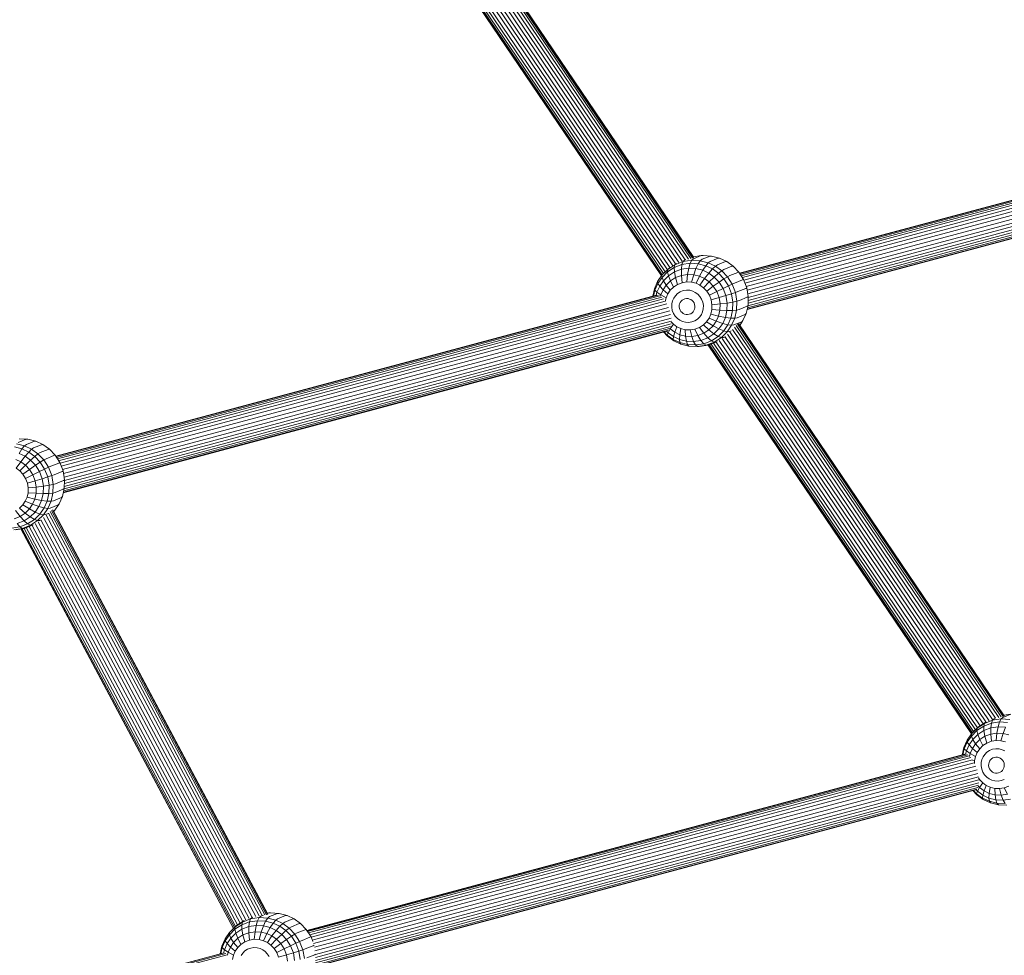
# Model space of a CAD drawing. Units: millimetres. Extents: x -1241 to 578302, y -571 to 596964.
# Drawn here: x 6933 to 7357, y 3668 to 4071 of the extents above; entities that cross this region are included whole.
import ezdxf

# ---------------------------------------------------------------- set-up
doc = ezdxf.new("R2010")
doc.units = ezdxf.units.MM
doc.layers.add('Контур', color=7, linetype='Continuous', lineweight=15)

msp = doc.modelspace()

# ---------------------------------------------------------------- linework, layer by layer
at = {"layer": 'Контур'}
for p, q in [((7220.733, 3967.441), (7106.964, 4135.526)), ((7221.818, 3967.692), (7107.707, 4136.283)), ((7222.577, 3967.896), (7108.277, 4136.767)), ((7222.994, 3968.045), (7108.655, 4136.972)), ((7223.093, 3968.139), (7108.848, 4136.927)), ((7214.053, 3964.619), (7101.702, 4130.61)), ((7215.268, 3965.422), (7102.89, 4131.453)), ((7216.615, 3966.028), (7103.965, 4132.461)), ((7218.04, 3966.58), (7105.079, 4133.471)), ((7219.409, 3967.113), (7106.089, 4134.536)), ((7095.758, 4127.721), (7209.152, 3960.191)), ((7209.232, 3960.309), (7095.886, 4127.77)), ((7209.508, 3960.664), (7096.295, 4127.928)), ((7210.04, 3961.201), (7097.006, 4128.202)), ((7210.791, 3961.944), (7098.001, 4128.585)), ((7211.716, 3962.86), (7099.224, 4129.058)), ((7212.803, 3963.809), (7100.456, 4129.794)), ((7242.742, 3961.446), (7501.196, 4030.7)), ((7242.831, 3961.306), (7501.98, 4030.747)), ((7243.086, 3960.906), (7502.695, 4030.47)), ((7503.463, 4029.971), (7243.47, 3960.304)), ((7504.236, 4029.241), (7243.98, 3959.504)), ((7244.592, 3958.456), (7504.935, 4028.217)), ((7245.101, 3957.14), (7505.727, 4026.976)), ((7245.669, 3955.668), (7506.388, 4025.53)), ((7246.065, 3954.078), (7506.915, 4023.975)), ((7246.334, 3952.487), (7507.299, 4022.415)), ((7246.526, 3951.005), (7507.514, 4020.938)), ((7246.174, 3946.506), (7506.837, 4016.352)), ((7246.377, 3947.386), (7507.28, 4017.296)), ((7246.444, 3948.455), (7507.497, 4018.406)), ((7246.483, 3949.654), (7507.525, 4019.602)), ((7246, 3945.754), (7505.7, 4015.343)), ((7246.044, 3945.947), (7506.381, 4015.706)), ((7214.987, 3965.042), (7218.481, 3966.388)), ((7215.581, 3965.627), (7214.987, 3965.042)), ((7215.292, 3965.438), (7215.581, 3965.627)), ((7215.581, 3965.627), (7215.607, 3965.637)), ((7218.481, 3966.388), (7217.995, 3965.099)), ((7221.499, 3965.649), (7217.995, 3965.099)), ((7219.135, 3966.996), (7218.481, 3966.388)), ((7218.481, 3966.388), (7222.186, 3966.97)), ((7219.135, 3966.996), (7219.688, 3967.222)), ((7220.889, 3963.598), (7221.499, 3965.649)), ((7222.186, 3966.97), (7221.499, 3965.649)), ((7224.978, 3965.465), (7221.499, 3965.649)), ((7222.903, 3967.588), (7222.186, 3966.97)), ((7222.186, 3966.97), (7225.866, 3966.776)), ((7226.32, 3968.986), (7222.884, 3968.446)), ((7222.903, 3967.588), (7226.32, 3968.986)), ((7224.022, 3963.432), (7224.978, 3965.465)), ((7225.866, 3966.776), (7224.978, 3965.465)), ((7228.232, 3964.623), (7224.978, 3965.465)), ((7226.645, 3967.39), (7225.866, 3966.776)), ((7225.866, 3966.776), (7229.307, 3965.884)), ((7226.32, 3968.986), (7227.079, 3968.972)), ((7226.645, 3967.39), (7230.062, 3968.788)), ((7230.759, 3968.778), (7227.079, 3968.972)), ((7229.307, 3965.884), (7228.232, 3964.623)), ((7230.145, 3966.484), (7229.307, 3965.884)), ((7232.353, 3964.441), (7229.307, 3965.884)), ((7230.062, 3968.788), (7230.759, 3968.778)), ((7230.145, 3966.484), (7233.562, 3967.882)), ((7234.201, 3967.886), (7230.759, 3968.778)), ((7233.243, 3965.015), (7236.66, 3966.413)), ((7233.562, 3967.882), (7234.201, 3967.886)), ((7237.247, 3966.443), (7234.201, 3967.886)), ((7236.66, 3966.413), (7237.247, 3966.443)), ((7237.247, 3966.443), (7239.996, 3964.463)), ((7209.399, 3960.552), (7211.911, 3963.038)), ((7209.899, 3961.061), (7209.399, 3960.552)), ((7211.783, 3961.932), (7209.407, 3959.581)), ((7209.899, 3961.061), (7212.418, 3963.554)), ((7214.691, 3963.826), (7211.783, 3961.932)), ((7211.911, 3963.038), (7211.783, 3961.932)), ((7212.144, 3960.251), (7211.783, 3961.932)), ((7211.911, 3963.038), (7214.987, 3965.042)), ((7212.452, 3963.587), (7211.911, 3963.038)), ((7214.761, 3961.957), (7212.144, 3960.251)), ((7217.995, 3965.099), (7214.691, 3963.826)), ((7214.987, 3965.042), (7214.691, 3963.826)), ((7214.761, 3961.957), (7214.691, 3963.826)), ((7217.736, 3963.102), (7214.761, 3961.957)), ((7215.228, 3959.49), (7214.761, 3961.957)), ((7217.736, 3963.102), (7217.995, 3965.099)), ((7220.889, 3963.598), (7217.736, 3963.102)), ((7217.741, 3960.458), (7217.736, 3963.102)), ((7220.405, 3960.877), (7220.889, 3963.598)), ((7224.022, 3963.432), (7220.889, 3963.598)), ((7223.052, 3960.737), (7224.022, 3963.432)), ((7226.951, 3962.674), (7224.022, 3963.432)), ((7226.951, 3962.674), (7225.526, 3960.096)), ((7228.232, 3964.623), (7226.951, 3962.674)), ((7229.544, 3961.445), (7226.951, 3962.674)), ((7229.544, 3961.445), (7227.717, 3959.058)), ((7231.113, 3963.258), (7228.232, 3964.623)), ((7231.113, 3963.258), (7229.544, 3961.445)), ((7229.544, 3961.445), (7231.884, 3959.76)), ((7232.353, 3964.441), (7231.113, 3963.258)), ((7231.113, 3963.258), (7233.711, 3961.386)), ((7233.711, 3961.386), (7231.884, 3959.76)), ((7233.243, 3965.015), (7232.353, 3964.441)), ((7232.353, 3964.441), (7235.102, 3962.461)), ((7233.711, 3961.386), (7235.102, 3962.461)), ((7233.711, 3961.386), (7236.063, 3958.918)), ((7236.038, 3963.002), (7235.102, 3962.461)), ((7235.102, 3962.461), (7237.588, 3959.851)), ((7236.038, 3963.002), (7239.455, 3964.4)), ((7238.567, 3960.348), (7241.984, 3961.746)), ((7239.455, 3964.4), (7239.996, 3964.463)), ((7242.482, 3961.853), (7239.996, 3964.463)), ((7241.984, 3961.746), (7242.482, 3961.853)), ((7244.506, 3958.678), (7242.482, 3961.853)), ((7206.152, 3954.708), (7207.509, 3957.787)), ((7207.621, 3956.966), (7206.337, 3954.055)), ((7207.509, 3957.787), (7209.399, 3960.552)), ((7207.509, 3957.787), (7207.621, 3956.966)), ((7209.407, 3959.581), (7207.621, 3956.966)), ((7208.397, 3955.781), (7207.621, 3956.966)), ((7210.005, 3958.135), (7208.397, 3955.781)), ((7209.399, 3960.552), (7209.407, 3959.581)), ((7210.005, 3958.135), (7209.407, 3959.581)), ((7212.144, 3960.251), (7210.005, 3958.135)), ((7211.21, 3956.262), (7210.005, 3958.135)), ((7213.017, 3958.05), (7211.21, 3956.262)), ((7213.017, 3958.05), (7212.144, 3960.251)), ((7215.228, 3959.49), (7213.017, 3958.05)), ((7214.363, 3955.45), (7213.017, 3958.05)), ((7217.741, 3960.458), (7215.228, 3959.49)), ((7216.075, 3956.565), (7215.228, 3959.49)), ((7218.019, 3957.315), (7216.075, 3956.565)), ((7220.405, 3960.877), (7217.741, 3960.458)), ((7218.019, 3957.315), (7217.741, 3960.458)), ((7220.081, 3957.638), (7218.019, 3957.315)), ((7220.081, 3957.638), (7220.405, 3960.877)), ((7222.129, 3957.53), (7220.081, 3957.638)), ((7223.052, 3960.737), (7220.405, 3960.877)), ((7222.129, 3957.53), (7223.052, 3960.737)), ((7224.044, 3957.034), (7222.129, 3957.53)), ((7225.526, 3960.096), (7223.052, 3960.737)), ((7225.526, 3960.096), (7224.044, 3957.034)), ((7225.739, 3956.231), (7224.044, 3957.034)), ((7227.717, 3959.058), (7225.526, 3960.096)), ((7227.717, 3959.058), (7225.739, 3956.231)), ((7227.269, 3955.129), (7229.693, 3957.634)), ((7227.717, 3959.058), (7229.693, 3957.634)), ((7229.693, 3957.634), (7231.884, 3959.76)), ((7229.693, 3957.634), (7231.481, 3955.757)), ((7231.481, 3955.757), (7234, 3957.538)), ((7231.884, 3959.76), (7234, 3957.538)), ((7234, 3957.538), (7236.063, 3958.918)), ((7235.723, 3954.835), (7234, 3957.538)), ((7237.588, 3959.851), (7236.063, 3958.918)), ((7237.977, 3955.916), (7236.063, 3958.918)), ((7238.567, 3960.348), (7237.588, 3959.851)), ((7237.588, 3959.851), (7239.613, 3956.676)), ((7239.613, 3956.676), (7237.977, 3955.916)), ((7240.626, 3957.119), (7239.613, 3956.676)), ((7239.613, 3956.676), (7241, 3953.086)), ((7240.626, 3957.119), (7244.043, 3958.517)), ((7244.043, 3958.517), (7244.506, 3958.678)), ((7245.894, 3955.088), (7244.506, 3958.678)), ((7205.396, 3951.439), (7206.152, 3954.708)), ((7206.337, 3954.055), (7205.754, 3951.535)), ((7206.152, 3954.708), (7206.337, 3954.055)), ((7207.241, 3953.16), (7206.337, 3954.055)), ((7207.241, 3953.16), (7206.939, 3951.852)), ((7208.397, 3955.781), (7207.241, 3953.16)), ((7208.875, 3952.059), (7207.241, 3953.16)), ((7209.851, 3954.273), (7208.397, 3955.781)), ((7209.851, 3954.273), (7208.875, 3952.059)), ((7211.21, 3956.262), (7209.851, 3954.273)), ((7211.914, 3952.528), (7209.851, 3954.273)), ((7211.914, 3952.528), (7211.158, 3950.815)), ((7212.965, 3954.067), (7211.21, 3956.262)), ((7212.965, 3954.067), (7211.914, 3952.528)), ((7214.363, 3955.45), (7212.965, 3954.067)), ((7216.075, 3956.565), (7214.363, 3955.45)), ((7216.085, 3952.627), (7215.145, 3951.696)), ((7217.237, 3953.377), (7216.085, 3952.627)), ((7218.545, 3953.881), (7217.237, 3953.377)), ((7219.932, 3954.098), (7218.545, 3953.881)), ((7221.309, 3954.025), (7219.932, 3954.098)), ((7222.597, 3953.692), (7221.309, 3954.025)), ((7223.738, 3953.152), (7222.597, 3953.692)), ((7223.738, 3953.152), (7224.767, 3952.41)), ((7225.739, 3956.231), (7227.269, 3955.129)), ((7227.269, 3955.129), (7228.652, 3953.677)), ((7228.652, 3953.677), (7231.481, 3955.757)), ((7229.779, 3951.91), (7228.652, 3953.677)), ((7229.779, 3951.91), (7232.937, 3953.474)), ((7232.937, 3953.474), (7231.481, 3955.757)), ((7232.937, 3953.474), (7235.723, 3954.835)), ((7233.935, 3950.893), (7232.937, 3953.474)), ((7235.723, 3954.835), (7237.977, 3955.916)), ((7236.904, 3951.78), (7235.723, 3954.835)), ((7236.904, 3951.78), (7239.289, 3952.521)), ((7239.289, 3952.521), (7237.977, 3955.916)), ((7241, 3953.086), (7239.289, 3952.521)), ((7239.896, 3948.938), (7239.289, 3952.521)), ((7242.037, 3953.468), (7241, 3953.086)), ((7241, 3953.086), (7241.642, 3949.296)), ((7242.037, 3953.468), (7245.454, 3954.866)), ((7245.454, 3954.866), (7245.894, 3955.088)), ((7246.535, 3951.299), (7245.894, 3955.088)), ((6948.551, 3882.615), (7207.004, 3951.87)), ((6948.64, 3882.476), (7207.789, 3951.916)), ((6948.895, 3882.076), (7208.504, 3951.64)), ((7209.272, 3951.14), (6949.279, 3881.473)), ((7210.045, 3950.41), (6949.789, 3880.673)), ((6950.401, 3879.626), (7210.744, 3949.386)), ((7208.875, 3952.059), (7208.732, 3951.44)), ((7211.158, 3950.815), (7208.875, 3952.059)), ((7211.158, 3950.815), (7210.799, 3949.261)), ((7213.627, 3948.201), (7213.582, 3946.797)), ((7213.93, 3949.508), (7213.627, 3948.201)), ((7214.438, 3950.661), (7213.93, 3949.508)), ((7215.145, 3951.696), (7214.438, 3950.661)), ((7216.983, 3948.222), (7216.834, 3947.575)), ((7217.235, 3948.792), (7216.983, 3948.222)), ((7217.584, 3949.303), (7217.235, 3948.792)), ((7218.049, 3949.763), (7217.584, 3949.303)), ((7218.618, 3950.134), (7218.049, 3949.763)), ((7219.265, 3950.383), (7218.618, 3950.134)), ((7219.951, 3950.491), (7219.265, 3950.383)), ((7220.632, 3950.455), (7219.951, 3950.491)), ((7221.268, 3950.29), (7220.632, 3950.455)), ((7221.832, 3950.023), (7221.268, 3950.29)), ((7221.832, 3950.023), (7222.341, 3949.656)), ((7222.801, 3949.173), (7222.341, 3949.656)), ((7223.175, 3948.586), (7222.801, 3949.173)), ((7223.432, 3947.921), (7223.175, 3948.586)), ((7224.767, 3952.41), (7225.697, 3951.433)), ((7226.455, 3950.245), (7225.697, 3951.433)), ((7226.975, 3948.901), (7226.455, 3950.245)), ((7227.215, 3947.482), (7226.975, 3948.901)), ((7230.551, 3949.912), (7229.779, 3951.91)), ((7230.551, 3949.912), (7233.935, 3950.893)), ((7230.908, 3947.803), (7230.551, 3949.912)), ((7233.935, 3950.893), (7236.904, 3951.78)), ((7234.396, 3948.167), (7233.935, 3950.893)), ((7234.396, 3948.167), (7237.451, 3948.554)), ((7237.451, 3948.554), (7236.904, 3951.78)), ((7237.348, 3945.362), (7237.451, 3948.554)), ((7237.451, 3948.554), (7239.896, 3948.938)), ((7239.782, 3945.392), (7239.896, 3948.938)), ((7241.642, 3949.296), (7239.896, 3948.938)), ((7241.642, 3949.296), (7241.522, 3945.547)), ((7242.689, 3949.614), (7241.642, 3949.296)), ((7242.689, 3949.614), (7246.106, 3951.012)), ((7246.106, 3951.012), (7246.535, 3951.299)), ((7246.415, 3947.549), (7246.535, 3951.299)), ((6950.91, 3878.309), (7211.536, 3948.146)), ((6951.479, 3876.838), (7212.197, 3946.699)), ((6951.874, 3875.247), (7212.725, 3945.144)), ((7213.582, 3946.797), (7213.822, 3945.378)), ((7213.822, 3945.378), (7214.342, 3944.035)), ((7214.342, 3944.035), (7215.099, 3942.846)), ((7216.834, 3947.575), (7216.812, 3946.881)), ((7216.812, 3946.881), (7216.93, 3946.18)), ((7216.93, 3946.18), (7217.187, 3945.516)), ((7217.187, 3945.516), (7217.562, 3944.928)), ((7217.562, 3944.928), (7218.022, 3944.445)), ((7218.531, 3944.079), (7218.022, 3944.445)), ((7218.531, 3944.079), (7219.094, 3943.812)), ((7221.098, 3943.719), (7221.744, 3943.968)), ((7221.744, 3943.968), (7222.313, 3944.339)), ((7222.313, 3944.339), (7222.778, 3944.799)), ((7222.778, 3944.799), (7223.128, 3945.31)), ((7223.128, 3945.31), (7223.379, 3945.88)), ((7223.379, 3945.88), (7223.529, 3946.526)), ((7223.551, 3947.22), (7223.432, 3947.921)), ((7223.529, 3946.526), (7223.551, 3947.22)), ((7226.359, 3943.619), (7226.867, 3944.771)), ((7226.867, 3944.771), (7227.17, 3946.079)), ((7227.17, 3946.079), (7227.215, 3947.482)), ((7230.392, 3943.773), (7230.841, 3945.717)), ((7230.841, 3945.717), (7230.908, 3947.803)), ((7230.841, 3945.717), (7234.31, 3945.471)), ((7230.908, 3947.803), (7234.396, 3948.167)), ((7233.729, 3942.96), (7234.31, 3945.471)), ((7234.31, 3945.471), (7234.396, 3948.167)), ((7234.31, 3945.471), (7237.348, 3945.362)), ((7236.66, 3942.39), (7237.348, 3945.362)), ((7237.348, 3945.362), (7239.782, 3945.392)), ((7239.018, 3942.09), (7239.782, 3945.392)), ((7241.522, 3945.547), (7239.782, 3945.392)), ((7241.522, 3945.547), (7240.713, 3942.054)), ((7242.567, 3945.801), (7241.522, 3945.547)), ((7242.567, 3945.801), (7245.984, 3947.199)), ((7244.25, 3940.977), (7245.607, 3944.057)), ((7245.162, 3943.647), (7245.607, 3944.057)), ((7245.607, 3944.057), (7246.415, 3947.549)), ((7245.984, 3947.199), (7246.415, 3947.549)), ((6952.143, 3873.657), (7213.108, 3943.584)), ((6952.292, 3870.824), (7213.334, 3940.771)), ((6952.335, 3872.174), (7213.324, 3942.108)), ((7214.281, 3939.458), (7213.293, 3940.496)), ((7216.03, 3941.869), (7215.099, 3942.846)), ((7217.059, 3941.128), (7216.03, 3941.869)), ((7217.059, 3941.128), (7218.199, 3940.588)), ((7218.199, 3940.588), (7219.488, 3940.254)), ((7219.094, 3943.812), (7219.731, 3943.647)), ((7219.488, 3940.254), (7220.865, 3940.181)), ((7219.731, 3943.647), (7220.412, 3943.611)), ((7220.412, 3943.611), (7221.098, 3943.719)), ((7220.865, 3940.181), (7222.252, 3940.399)), ((7222.252, 3940.399), (7223.56, 3940.903)), ((7223.56, 3940.903), (7224.711, 3941.653)), ((7224.711, 3941.653), (7225.652, 3942.584)), ((7225.652, 3942.584), (7226.359, 3943.619)), ((7227.187, 3939.137), (7228.585, 3940.521)), ((7228.585, 3940.521), (7229.636, 3942.059)), ((7228.585, 3940.521), (7231.394, 3938.757)), ((7229.636, 3942.059), (7230.392, 3943.773)), ((7229.636, 3942.059), (7232.753, 3940.745)), ((7230.392, 3943.773), (7233.729, 3942.96)), ((7231.394, 3938.757), (7232.753, 3940.745)), ((7232.753, 3940.745), (7233.729, 3942.96)), ((7232.753, 3940.745), (7235.505, 3939.768)), ((7233.729, 3942.96), (7236.66, 3942.39)), ((7233.897, 3937.415), (7235.505, 3939.768)), ((7235.505, 3939.768), (7236.66, 3942.39)), ((7235.505, 3939.768), (7237.734, 3939.178)), ((7236.66, 3942.39), (7239.018, 3942.09)), ((7237.734, 3939.178), (7239.018, 3942.09)), ((7240.713, 3942.054), (7239.018, 3942.09)), ((7240.713, 3942.054), (7239.356, 3938.975)), ((7240.365, 3939.118), (7243.782, 3940.516)), ((7241.745, 3942.249), (7240.713, 3942.054)), ((7241.745, 3942.249), (7245.162, 3943.647)), ((7242.857, 3938.938), (7244.25, 3940.977)), ((7243.782, 3940.516), (7244.25, 3940.977)), ((6951.809, 3866.924), (7211.509, 3936.512)), ((6951.854, 3867.117), (7212.191, 3936.876)), ((6951.983, 3867.676), (7212.646, 3937.522)), ((6952.187, 3868.556), (7213.089, 3938.466)), ((6952.254, 3869.625), (7213.307, 3939.576)), ((7211.764, 3934.301), (7210.034, 3936.117)), ((7211.643, 3934.759), (7210.285, 3936.184)), ((7212.018, 3935.79), (7211.366, 3936.474)), ((7211.643, 3934.759), (7212.018, 3935.79)), ((7212.911, 3937.384), (7212.018, 3935.79)), ((7214.357, 3934.105), (7212.018, 3935.79)), ((7212.911, 3937.384), (7212.672, 3937.635)), ((7214.281, 3939.458), (7212.911, 3937.384)), ((7214.887, 3935.961), (7212.911, 3937.384)), ((7215.811, 3938.357), (7214.281, 3939.458)), ((7214.887, 3935.961), (7214.357, 3934.105)), ((7215.811, 3938.357), (7214.887, 3935.961)), ((7214.887, 3935.961), (7217.078, 3934.923)), ((7215.811, 3938.357), (7217.506, 3937.553)), ((7217.078, 3934.923), (7217.506, 3937.553)), ((7217.506, 3937.553), (7219.421, 3937.057)), ((7219.421, 3937.057), (7219.552, 3934.282)), ((7219.421, 3937.057), (7221.469, 3936.949)), ((7221.469, 3936.949), (7223.531, 3937.273)), ((7221.469, 3936.949), (7222.199, 3934.142)), ((7223.531, 3937.273), (7225.475, 3938.022)), ((7223.531, 3937.273), (7224.863, 3934.56)), ((7224.863, 3934.56), (7227.376, 3935.528)), ((7225.475, 3938.022), (7227.187, 3939.137)), ((7225.475, 3938.022), (7227.376, 3935.528)), ((7227.187, 3939.137), (7229.587, 3936.969)), ((7227.376, 3935.528), (7229.587, 3936.969)), ((7227.376, 3935.528), (7229.14, 3933.593)), ((7229.587, 3936.969), (7231.394, 3938.757)), ((7229.587, 3936.969), (7231.758, 3935.299)), ((7231.394, 3938.757), (7233.897, 3937.415)), ((7231.758, 3935.299), (7233.897, 3937.415)), ((7233.572, 3934.213), (7235.948, 3936.563)), ((7233.897, 3937.415), (7235.948, 3936.563)), ((7237.467, 3936.21), (7234.954, 3933.724)), ((7235.948, 3936.563), (7237.734, 3939.178)), ((7237.467, 3936.21), (7235.948, 3936.563)), ((7239.356, 3938.975), (7237.467, 3936.21)), ((7238.444, 3936.305), (7237.467, 3936.21)), ((7239.356, 3938.975), (7237.734, 3939.178)), ((7239.181, 3936.607), (7238.444, 3936.305)), ((7351.558, 3769.316), (7238.644, 3936.139)), ((7240.365, 3939.118), (7239.356, 3938.975)), ((7352.94, 3769.832), (7239.661, 3937.193)), ((7354.293, 3770.116), (7240.536, 3938.184)), ((7355.378, 3770.367), (7241.279, 3938.94)), ((7356.137, 3770.571), (7241.849, 3939.424)), ((7356.554, 3770.72), (7242.227, 3939.629)), ((7356.653, 3770.813), (7242.42, 3939.584)), ((7211.643, 3934.759), (7211.764, 3934.301)), ((7214.243, 3932.887), (7211.643, 3934.759)), ((7214.512, 3932.322), (7211.764, 3934.301)), ((7214.357, 3934.105), (7214.243, 3932.887)), ((7214.243, 3932.887), (7214.512, 3932.322)), ((7214.243, 3932.887), (7217.123, 3931.522)), ((7214.357, 3934.105), (7216.951, 3932.876)), ((7214.512, 3932.322), (7217.559, 3930.878)), ((7216.951, 3932.876), (7217.078, 3934.923)), ((7217.123, 3931.522), (7216.951, 3932.876)), ((7216.951, 3932.876), (7219.88, 3932.118)), ((7217.078, 3934.923), (7219.552, 3934.282)), ((7217.559, 3930.878), (7217.123, 3931.522)), ((7217.123, 3931.522), (7220.377, 3930.679)), ((7219.552, 3934.282), (7219.88, 3932.118)), ((7219.552, 3934.282), (7222.199, 3934.142)), ((7219.88, 3932.118), (7220.377, 3930.679)), ((7219.88, 3932.118), (7223.012, 3931.952)), ((7222.199, 3934.142), (7224.863, 3934.56)), ((7222.199, 3934.142), (7223.012, 3931.952)), ((7223.012, 3931.952), (7226.166, 3932.447)), ((7223.012, 3931.952), (7223.857, 3930.495)), ((7224.863, 3934.56), (7226.166, 3932.447)), ((7226.166, 3932.447), (7229.14, 3933.593)), ((7226.166, 3932.447), (7227.36, 3931.045)), ((7227.36, 3931.045), (7230.664, 3932.318)), ((7231.879, 3931.72), (7228.384, 3930.374)), ((7229.14, 3933.593), (7231.758, 3935.299)), ((7229.14, 3933.593), (7230.664, 3932.318)), ((7232.761, 3931.74), (7229.207, 3930.371)), ((7230.664, 3932.318), (7233.572, 3934.213)), ((7231.879, 3931.72), (7230.664, 3932.318)), ((7344.214, 3764.823), (7231.551, 3931.274)), ((7231.758, 3935.299), (7233.572, 3934.213)), ((7234.954, 3933.724), (7231.879, 3931.72)), ((7232.761, 3931.74), (7231.879, 3931.72)), ((7233.17, 3931.907), (7232.761, 3931.74)), ((7345.138, 3765.738), (7232.776, 3931.746)), ((7234.954, 3933.724), (7233.572, 3934.213)), ((7346.27, 3766.622), (7234.014, 3932.472)), ((7235.888, 3933.777), (7234.954, 3933.724)), ((7347.517, 3767.435), (7235.26, 3933.287)), ((7236.255, 3933.927), (7235.888, 3933.777)), ((7348.742, 3768.223), (7236.454, 3934.12)), ((7350.134, 3768.763), (7237.529, 3935.129)), ((7221, 3929.987), (7217.559, 3930.878)), ((7221, 3929.987), (7220.377, 3930.679)), ((7220.377, 3930.679), (7223.857, 3930.495)), ((7224.68, 3929.792), (7221, 3929.987)), ((7223.857, 3930.495), (7227.36, 3931.045)), ((7224.68, 3929.792), (7223.857, 3930.495)), ((7228.384, 3930.374), (7224.68, 3929.792)), ((7225.439, 3929.779), (7224.68, 3929.792)), ((7229.207, 3930.371), (7225.439, 3929.779)), ((7228.384, 3930.374), (7227.36, 3931.045)), ((7229.207, 3930.371), (7228.384, 3930.374)), ((7229.309, 3930.41), (7342.526, 3763.139)), ((7342.621, 3763.236), (7229.436, 3930.459)), ((7342.927, 3763.547), (7229.846, 3930.617)), ((7343.462, 3764.08), (7230.556, 3930.89)), ((6932.455, 3888.56), (6935.872, 3889.958)), ((6936.569, 3889.947), (6932.889, 3890.142)), ((6935.872, 3889.958), (6936.569, 3889.947)), ((6935.954, 3887.653), (6939.371, 3889.051)), ((6940.01, 3889.056), (6936.569, 3889.947)), ((6939.371, 3889.051), (6940.01, 3889.056)), ((6943.056, 3887.613), (6940.01, 3889.056)), ((6934.041, 3885.792), (6930.787, 3886.635)), ((6931.675, 3887.945), (6935.116, 3887.054)), ((6934.041, 3885.792), (6932.76, 3883.843)), ((6935.116, 3887.054), (6934.041, 3885.792)), ((6936.922, 3884.428), (6934.041, 3885.792)), ((6935.954, 3887.653), (6935.116, 3887.054)), ((6938.163, 3885.611), (6935.116, 3887.054)), ((6938.163, 3885.611), (6936.922, 3884.428)), ((6939.053, 3886.185), (6938.163, 3885.611)), ((6938.163, 3885.611), (6940.911, 3883.631)), ((6939.053, 3886.185), (6942.469, 3887.583)), ((6941.848, 3884.172), (6945.265, 3885.57)), ((6942.469, 3887.583), (6943.056, 3887.613)), ((6943.056, 3887.613), (6945.805, 3885.633)), ((6945.265, 3885.57), (6945.805, 3885.633)), ((6948.291, 3883.023), (6945.805, 3885.633)), ((6933.526, 3880.228), (6931.336, 3881.266)), ((6935.353, 3882.615), (6932.76, 3883.843)), ((6935.353, 3882.615), (6933.526, 3880.228)), ((6936.922, 3884.428), (6935.353, 3882.615)), ((6935.353, 3882.615), (6937.693, 3880.929)), ((6935.503, 3878.804), (6937.693, 3880.929)), ((6936.922, 3884.428), (6939.521, 3882.556)), ((6939.521, 3882.556), (6937.693, 3880.929)), ((6937.693, 3880.929), (6939.809, 3878.708)), ((6939.521, 3882.556), (6940.911, 3883.631)), ((6939.521, 3882.556), (6941.872, 3880.087)), ((6941.848, 3884.172), (6940.911, 3883.631)), ((6940.911, 3883.631), (6943.398, 3881.021)), ((6943.398, 3881.021), (6941.872, 3880.087)), ((6944.376, 3881.518), (6943.398, 3881.021)), ((6943.398, 3881.021), (6945.422, 3877.846)), ((6944.376, 3881.518), (6947.793, 3882.915)), ((6947.793, 3882.915), (6948.291, 3883.023)), ((6950.315, 3879.848), (6948.291, 3883.023)), ((6933.526, 3880.228), (6931.549, 3877.401)), ((6931.549, 3877.401), (6933.078, 3876.299)), ((6933.078, 3876.299), (6935.503, 3878.804)), ((6933.078, 3876.299), (6934.462, 3874.846)), ((6933.526, 3880.228), (6935.503, 3878.804)), ((6934.462, 3874.846), (6937.291, 3876.927)), ((6935.503, 3878.804), (6937.291, 3876.927)), ((6937.291, 3876.927), (6939.809, 3878.708)), ((6938.746, 3874.644), (6937.291, 3876.927)), ((6939.809, 3878.708), (6941.872, 3880.087)), ((6941.532, 3876.005), (6939.809, 3878.708)), ((6941.532, 3876.005), (6943.786, 3877.085)), ((6943.786, 3877.085), (6941.872, 3880.087)), ((6945.422, 3877.846), (6943.786, 3877.085)), ((6945.098, 3873.691), (6943.786, 3877.085)), ((6946.435, 3878.289), (6945.422, 3877.846)), ((6945.422, 3877.846), (6946.809, 3874.256)), ((6946.435, 3878.289), (6949.852, 3879.687)), ((6949.852, 3879.687), (6950.315, 3879.848)), ((6951.703, 3876.258), (6950.315, 3879.848)), ((6951.263, 3876.036), (6951.703, 3876.258)), ((6952.345, 3872.468), (6951.703, 3876.258)), ((6935.588, 3873.08), (6934.462, 3874.846)), ((6935.588, 3873.08), (6938.746, 3874.644)), ((6936.36, 3871.082), (6935.588, 3873.08)), ((6936.36, 3871.082), (6939.744, 3872.062)), ((6938.746, 3874.644), (6941.532, 3876.005)), ((6939.744, 3872.062), (6938.746, 3874.644)), ((6939.744, 3872.062), (6942.713, 3872.949)), ((6940.206, 3869.337), (6939.744, 3872.062)), ((6942.713, 3872.949), (6941.532, 3876.005)), ((6942.713, 3872.949), (6945.098, 3873.691)), ((6943.26, 3869.724), (6942.713, 3872.949)), ((6946.809, 3874.256), (6945.098, 3873.691)), ((6945.705, 3870.107), (6945.098, 3873.691)), ((6947.846, 3874.638), (6946.809, 3874.256)), ((6946.809, 3874.256), (6947.451, 3870.466)), ((6947.846, 3874.638), (6951.263, 3876.036)), ((6948.499, 3870.784), (6951.916, 3872.182)), ((6951.916, 3872.182), (6952.345, 3872.468)), ((6952.225, 3868.719), (6952.345, 3872.468)), ((6936.718, 3868.973), (6936.36, 3871.082)), ((6936.651, 3866.886), (6936.718, 3868.973)), ((6936.718, 3868.973), (6940.206, 3869.337)), ((6940.119, 3866.641), (6940.206, 3869.337)), ((6940.206, 3869.337), (6943.26, 3869.724)), ((6943.157, 3866.532), (6943.26, 3869.724)), ((6943.26, 3869.724), (6945.705, 3870.107)), ((6945.591, 3866.562), (6945.705, 3870.107)), ((6947.451, 3870.466), (6945.705, 3870.107)), ((6947.451, 3870.466), (6947.331, 3866.717)), ((6948.499, 3870.784), (6947.451, 3870.466)), ((6948.376, 3866.971), (6951.793, 3868.369)), ((6951.416, 3865.226), (6952.225, 3868.719)), ((6951.793, 3868.369), (6952.225, 3868.719)), ((6935.446, 3863.229), (6936.201, 3864.943)), ((6936.201, 3864.943), (6936.651, 3866.886)), ((6936.201, 3864.943), (6939.538, 3864.13)), ((6936.651, 3866.886), (6940.119, 3866.641)), ((6938.562, 3861.915), (6939.538, 3864.13)), ((6939.538, 3864.13), (6940.119, 3866.641)), ((6939.538, 3864.13), (6942.47, 3863.559)), ((6940.119, 3866.641), (6943.157, 3866.532)), ((6941.314, 3860.938), (6942.47, 3863.559)), ((6942.47, 3863.559), (6943.157, 3866.532)), ((6942.47, 3863.559), (6944.827, 3863.26)), ((6943.157, 3866.532), (6945.591, 3866.562)), ((6944.827, 3863.26), (6945.591, 3866.562)), ((6947.331, 3866.717), (6945.591, 3866.562)), ((6947.331, 3866.717), (6946.523, 3863.224)), ((6948.376, 3866.971), (6947.331, 3866.717)), ((6947.554, 3863.419), (6950.971, 3864.817)), ((6950.059, 3862.147), (6951.416, 3865.226)), ((6950.971, 3864.817), (6951.416, 3865.226)), ((6932.996, 3860.307), (6934.394, 3861.69)), ((6932.996, 3860.307), (6935.397, 3858.139)), ((6934.394, 3861.69), (6935.446, 3863.229)), ((6934.394, 3861.69), (6937.203, 3859.927)), ((6935.397, 3858.139), (6937.203, 3859.927)), ((6935.446, 3863.229), (6938.562, 3861.915)), ((6937.203, 3859.927), (6938.562, 3861.915)), ((6937.203, 3859.927), (6939.706, 3858.584)), ((6938.562, 3861.915), (6941.314, 3860.938)), ((6939.706, 3858.584), (6941.314, 3860.938)), ((6941.314, 3860.938), (6943.543, 3860.348)), ((6941.757, 3857.733), (6943.543, 3860.348)), ((6945.165, 3860.145), (6943.276, 3857.38)), ((6943.543, 3860.348), (6944.827, 3863.26)), ((6945.165, 3860.145), (6943.543, 3860.348)), ((6946.523, 3863.224), (6944.827, 3863.26)), ((6946.523, 3863.224), (6945.165, 3860.145)), ((6946.174, 3860.287), (6945.165, 3860.145)), ((6946.174, 3860.287), (6949.591, 3861.685)), ((6947.554, 3863.419), (6946.523, 3863.224)), ((7039.286, 3685.272), (6946.779, 3859.321)), ((7039.702, 3685.403), (6947.156, 3859.525)), ((7039.78, 3685.541), (6947.339, 3859.466)), ((6947.67, 3858.873), (6948.17, 3859.382)), ((6948.17, 3859.382), (6950.059, 3862.147)), ((6949.591, 3861.685), (6950.059, 3862.147)), ((6930.672, 3855.73), (6933.185, 3856.698)), ((6931.285, 3859.192), (6933.185, 3856.698)), ((6933.185, 3856.698), (6935.397, 3858.139)), ((6933.185, 3856.698), (6934.95, 3854.763)), ((6934.95, 3854.763), (6937.567, 3856.468)), ((6935.397, 3858.139), (6937.567, 3856.468)), ((6936.473, 3853.488), (6939.381, 3855.383)), ((6937.567, 3856.468), (6939.706, 3858.584)), ((6937.567, 3856.468), (6939.381, 3855.383)), ((6939.381, 3855.383), (6941.757, 3857.733)), ((6940.764, 3854.894), (6939.381, 3855.383)), ((6939.706, 3858.584), (6941.757, 3857.733)), ((6943.276, 3857.38), (6940.764, 3854.894)), ((6942.14, 3855.128), (6941.698, 3854.947)), ((6943.276, 3857.38), (6941.757, 3857.733)), ((7033.137, 3684.089), (6942.2, 3855.184)), ((6944.253, 3857.475), (6943.276, 3857.38)), ((7034.646, 3684.422), (6943.337, 3856.217)), ((6945.326, 3857.914), (6944.253, 3857.475)), ((7036.117, 3684.71), (6944.446, 3857.185)), ((7037.419, 3684.985), (6945.439, 3858.043)), ((7038.505, 3685.158), (6946.201, 3858.826)), ((6947.67, 3858.873), (6947.657, 3858.868)), ((6947.66, 3858.863), (6947.67, 3858.873)), ((6929.666, 3851.665), (6933.169, 3852.215)), ((6934.194, 3851.544), (6930.489, 3850.962)), ((6935.016, 3851.54), (6931.248, 3850.949)), ((6931.975, 3853.617), (6934.95, 3854.763)), ((6931.975, 3853.617), (6933.169, 3852.215)), ((6933.169, 3852.215), (6936.473, 3853.488)), ((6934.194, 3851.544), (6933.169, 3852.215)), ((6933.554, 3851.311), (7024.985, 3679.287)), ((7025.083, 3679.385), (6933.693, 3851.333)), ((7025.401, 3679.699), (6934.14, 3851.403)), ((6937.688, 3852.89), (6934.194, 3851.544)), ((6935.016, 3851.54), (6934.194, 3851.544)), ((7025.951, 3680.243), (6934.915, 3851.525)), ((6934.95, 3854.763), (6936.473, 3853.488)), ((6938.57, 3852.909), (6935.016, 3851.54)), ((7026.773, 3680.911), (6935.902, 3851.882)), ((6937.688, 3852.89), (6936.473, 3853.488)), ((7027.848, 3681.611), (6937.104, 3852.345)), ((6940.764, 3854.894), (6937.688, 3852.89)), ((6938.57, 3852.909), (6937.688, 3852.89)), ((7029.053, 3682.397), (6938.45, 3852.863)), ((6938.888, 3853.039), (6938.57, 3852.909)), ((7030.402, 3683.032), (6939.745, 3853.6)), ((6941.698, 3854.947), (6940.764, 3854.894)), ((7031.77, 3683.56), (6940.973, 3854.39)), ((7356.024, 3770.168), (7359.441, 3771.566)), ((7359.441, 3771.566), (7356.46, 3771.098)), ((7343.019, 3763.641), (7345.575, 3766.169)), ((7347.812, 3766.406), (7344.904, 3764.512)), ((7345.032, 3765.618), (7348.107, 3767.622)), ((7345.575, 3766.169), (7345.032, 3765.618)), ((7345.575, 3766.169), (7348.702, 3768.207)), ((7351.116, 3767.679), (7347.812, 3766.406)), ((7348.107, 3767.622), (7347.812, 3766.406)), ((7347.882, 3764.537), (7347.812, 3766.406)), ((7348.107, 3767.622), (7351.602, 3768.968)), ((7348.702, 3768.207), (7348.107, 3767.622)), ((7348.702, 3768.207), (7348.803, 3768.248)), ((7350.857, 3765.683), (7351.116, 3767.679)), ((7354.01, 3766.178), (7350.857, 3765.683)), ((7351.602, 3768.968), (7351.116, 3767.679)), ((7354.619, 3768.23), (7351.116, 3767.679)), ((7352.256, 3769.576), (7351.602, 3768.968)), ((7351.602, 3768.968), (7355.307, 3769.55)), ((7352.256, 3769.576), (7352.828, 3769.81)), ((7353.526, 3763.457), (7354.01, 3766.178)), ((7354.01, 3766.178), (7354.619, 3768.23)), ((7357.142, 3766.012), (7354.01, 3766.178)), ((7355.307, 3769.55), (7354.619, 3768.23)), ((7358.099, 3768.046), (7354.619, 3768.23)), ((7356.024, 3770.168), (7355.307, 3769.55)), ((7355.307, 3769.55), (7358.986, 3769.356)), ((7340.63, 3760.367), (7342.519, 3763.133)), ((7342.528, 3762.161), (7340.742, 3759.547)), ((7342.519, 3763.133), (7345.032, 3765.618)), ((7343.019, 3763.641), (7342.519, 3763.133)), ((7342.519, 3763.133), (7342.528, 3762.161)), ((7344.904, 3764.512), (7342.528, 3762.161)), ((7343.125, 3760.715), (7342.528, 3762.161)), ((7345.264, 3762.831), (7343.125, 3760.715)), ((7345.032, 3765.618), (7344.904, 3764.512)), ((7345.264, 3762.831), (7344.904, 3764.512)), ((7347.882, 3764.537), (7345.264, 3762.831)), ((7346.137, 3760.63), (7345.264, 3762.831)), ((7348.349, 3762.071), (7346.137, 3760.63)), ((7350.857, 3765.683), (7347.882, 3764.537)), ((7348.349, 3762.071), (7347.882, 3764.537)), ((7350.862, 3763.039), (7348.349, 3762.071)), ((7349.195, 3759.146), (7348.349, 3762.071)), ((7350.862, 3763.039), (7350.857, 3765.683)), ((7353.526, 3763.457), (7350.862, 3763.039)), ((7351.14, 3759.895), (7350.862, 3763.039)), ((7353.202, 3760.219), (7353.526, 3763.457)), ((7356.172, 3763.317), (7353.526, 3763.457)), ((7355.25, 3760.111), (7356.172, 3763.317)), ((7356.172, 3763.317), (7357.142, 3766.012)), ((7358.647, 3762.676), (7356.172, 3763.317)), ((7339.273, 3757.288), (7340.63, 3760.367)), ((7340.742, 3759.547), (7339.458, 3756.635)), ((7341.517, 3758.362), (7340.362, 3755.74)), ((7340.63, 3760.367), (7340.742, 3759.547)), ((7341.517, 3758.362), (7340.742, 3759.547)), ((7343.125, 3760.715), (7341.517, 3758.362)), ((7342.972, 3756.854), (7341.517, 3758.362)), ((7344.331, 3758.842), (7342.972, 3756.854)), ((7344.331, 3758.842), (7343.125, 3760.715)), ((7346.137, 3760.63), (7344.331, 3758.842)), ((7346.086, 3756.647), (7344.331, 3758.842)), ((7347.484, 3758.031), (7346.086, 3756.647)), ((7347.484, 3758.031), (7346.137, 3760.63)), ((7349.195, 3759.146), (7347.484, 3758.031)), ((7351.14, 3759.895), (7349.195, 3759.146)), ((7353.202, 3760.219), (7351.14, 3759.895)), ((7355.25, 3760.111), (7353.202, 3760.219)), ((7357.165, 3759.614), (7355.25, 3760.111)), ((7056.645, 3678.461), (7339.694, 3754.305)), ((7056.714, 3678.352), (7340.282, 3754.335)), ((7056.95, 3677.982), (7340.995, 3754.092)), ((7341.61, 3753.582), (7057.318, 3677.405)), ((7338.509, 3753.987), (7339.273, 3757.288)), ((7339.458, 3756.635), (7338.868, 3754.083)), ((7339.273, 3757.288), (7339.458, 3756.635)), ((7340.362, 3755.74), (7339.458, 3756.635)), ((7340.362, 3755.74), (7340.031, 3754.309)), ((7341.996, 3754.639), (7340.362, 3755.74)), ((7341.996, 3754.639), (7341.716, 3753.43)), ((7342.972, 3756.854), (7341.996, 3754.639)), ((7344.279, 3753.395), (7341.996, 3754.639)), ((7345.034, 3755.109), (7342.972, 3756.854)), ((7344.279, 3753.395), (7343.829, 3751.451)), ((7345.034, 3755.109), (7344.279, 3753.395)), ((7346.086, 3756.647), (7345.034, 3755.109)), ((7348.265, 3754.276), (7347.558, 3753.241)), ((7349.206, 3755.207), (7348.265, 3754.276)), ((7350.357, 3755.957), (7349.206, 3755.207)), ((7351.665, 3756.461), (7350.357, 3755.957)), ((7353.052, 3756.679), (7351.665, 3756.461)), ((7354.43, 3756.606), (7353.052, 3756.679)), ((7355.718, 3756.272), (7354.43, 3756.606)), ((7356.858, 3755.732), (7355.718, 3756.272)), ((7342.341, 3752.867), (7057.814, 3676.627)), ((7343.048, 3751.869), (7058.437, 3675.606)), ((7343.712, 3750.613), (7058.939, 3674.307)), ((7344.38, 3749.18), (7059.451, 3672.833)), ((7343.829, 3751.451), (7343.151, 3751.641)), ((7343.829, 3751.451), (7343.795, 3750.383)), ((7346.748, 3750.781), (7346.703, 3749.377)), ((7346.703, 3749.377), (7346.943, 3747.959)), ((7347.05, 3752.088), (7346.748, 3750.781)), ((7347.558, 3753.241), (7347.05, 3752.088)), ((7349.955, 3750.156), (7349.932, 3749.462)), ((7349.932, 3749.462), (7350.051, 3748.761)), ((7350.104, 3750.802), (7349.955, 3750.156)), ((7350.355, 3751.372), (7350.104, 3750.802)), ((7350.705, 3751.883), (7350.355, 3751.372)), ((7351.17, 3752.343), (7350.705, 3751.883)), ((7351.739, 3752.714), (7351.17, 3752.343)), ((7352.386, 3752.963), (7351.739, 3752.714)), ((7353.071, 3753.071), (7352.386, 3752.963)), ((7353.752, 3753.035), (7353.071, 3753.071)), ((7354.389, 3752.87), (7353.752, 3753.035)), ((7354.953, 3752.603), (7354.389, 3752.87)), ((7354.953, 3752.603), (7355.461, 3752.237)), ((7355.922, 3751.754), (7355.461, 3752.237)), ((7356.296, 3751.166), (7355.922, 3751.754)), ((7356.553, 3750.502), (7356.296, 3751.166)), ((7356.5, 3748.46), (7356.649, 3749.107)), ((7356.672, 3749.8), (7356.553, 3750.502)), ((7356.649, 3749.107), (7356.672, 3749.8)), ((7344.933, 3747.636), (7059.83, 3671.242)), ((7345.337, 3746.079), (7060.093, 3669.646)), ((7346.943, 3747.959), (7347.462, 3746.615)), ((7347.462, 3746.615), (7348.22, 3745.426)), ((7349.151, 3744.449), (7348.22, 3745.426)), ((7350.051, 3748.761), (7350.308, 3748.096)), ((7350.308, 3748.096), (7350.682, 3747.509)), ((7350.682, 3747.509), (7351.143, 3747.026)), ((7351.651, 3746.659), (7351.143, 3747.026)), ((7351.651, 3746.659), (7352.215, 3746.392)), ((7352.215, 3746.392), (7352.852, 3746.227)), ((7352.852, 3746.227), (7353.533, 3746.191)), ((7353.533, 3746.191), (7354.218, 3746.299)), ((7354.218, 3746.299), (7354.865, 3746.548)), ((7354.865, 3746.548), (7355.434, 3746.919)), ((7355.434, 3746.919), (7355.899, 3747.379)), ((7355.899, 3747.379), (7356.249, 3747.891)), ((7356.249, 3747.891), (7356.5, 3748.46)), ((7345.544, 3740.949), (7060.285, 3664.512)), ((7345.726, 3742.075), (7060.335, 3665.604)), ((7345.56, 3744.594), (7060.366, 3668.175)), ((7345.68, 3743.272), (7060.374, 3666.823)), ((7346.031, 3739.965), (7345.399, 3740.629)), ((7345.564, 3744.203), (7346.018, 3743.491)), ((7346.018, 3743.491), (7345.677, 3743.174)), ((7347.402, 3742.039), (7346.018, 3743.491)), ((7347.402, 3742.039), (7346.031, 3739.965)), ((7348.931, 3740.937), (7347.402, 3742.039)), ((7348.931, 3740.937), (7348.008, 3738.541)), ((7348.931, 3740.937), (7350.627, 3740.134)), ((7350.18, 3743.708), (7349.151, 3744.449)), ((7350.18, 3743.708), (7351.32, 3743.168)), ((7351.32, 3743.168), (7352.608, 3742.834)), ((7352.608, 3742.834), (7353.986, 3742.761)), ((7353.986, 3742.761), (7355.373, 3742.979)), ((7355.373, 3742.979), (7356.681, 3743.483)), ((7344.324, 3738.986), (7059.881, 3662.769)), ((7344.866, 3739.349), (7059.935, 3663.001)), ((7345.285, 3740.022), (7060.073, 3663.598)), ((7344.884, 3736.881), (7343.173, 3738.678)), ((7344.764, 3737.339), (7343.425, 3738.745)), ((7345.139, 3738.37), (7344.447, 3739.097)), ((7344.764, 3737.339), (7345.139, 3738.37)), ((7344.764, 3737.339), (7344.884, 3736.881)), ((7347.363, 3735.467), (7344.764, 3737.339)), ((7347.633, 3734.902), (7344.884, 3736.881)), ((7346.031, 3739.965), (7345.139, 3738.37)), ((7347.478, 3736.685), (7345.139, 3738.37)), ((7348.008, 3738.541), (7346.031, 3739.965)), ((7347.478, 3736.685), (7347.363, 3735.467)), ((7348.008, 3738.541), (7347.478, 3736.685)), ((7347.478, 3736.685), (7350.071, 3735.456)), ((7348.008, 3738.541), (7350.198, 3737.503)), ((7350.071, 3735.456), (7350.198, 3737.503)), ((7350.198, 3737.503), (7350.627, 3740.134)), ((7350.198, 3737.503), (7352.673, 3736.862)), ((7350.627, 3740.134), (7352.542, 3739.638)), ((7352.542, 3739.638), (7352.673, 3736.862)), ((7352.542, 3739.638), (7354.589, 3739.529)), ((7352.673, 3736.862), (7353, 3734.698)), ((7352.673, 3736.862), (7355.319, 3736.722)), ((7354.589, 3739.529), (7356.651, 3739.853)), ((7354.589, 3739.529), (7355.319, 3736.722)), ((7355.319, 3736.722), (7357.983, 3737.141)), ((7355.319, 3736.722), (7356.133, 3734.532)), ((7356.651, 3739.853), (7358.596, 3740.602)), ((7356.651, 3739.853), (7357.983, 3737.141)), ((7347.363, 3735.467), (7347.633, 3734.902)), ((7347.363, 3735.467), (7350.244, 3734.102)), ((7347.633, 3734.902), (7350.679, 3733.458)), ((7350.244, 3734.102), (7350.071, 3735.456)), ((7350.071, 3735.456), (7353, 3734.698)), ((7350.679, 3733.458), (7350.244, 3734.102)), ((7350.244, 3734.102), (7353.498, 3733.259)), ((7354.12, 3732.567), (7350.679, 3733.458)), ((7353, 3734.698), (7353.498, 3733.259)), ((7353, 3734.698), (7356.133, 3734.532)), ((7354.12, 3732.567), (7353.498, 3733.259)), ((7353.498, 3733.259), (7356.977, 3733.075)), ((7357.8, 3732.373), (7354.12, 3732.567)), ((7356.133, 3734.532), (7359.286, 3735.028)), ((7356.133, 3734.532), (7356.977, 3733.075)), ((7040.207, 3686.026), (7039.575, 3685.927)), ((7039.645, 3685.796), (7040.207, 3686.026)), ((7040.207, 3686.026), (7040.967, 3686.012)), ((7040.533, 3684.43), (7043.95, 3685.828)), ((7044.647, 3685.818), (7040.967, 3686.012)), ((7043.95, 3685.828), (7044.647, 3685.818)), ((7048.088, 3684.926), (7044.647, 3685.818)), ((7025.798, 3680.078), (7028.874, 3682.082)), ((7026.341, 3680.629), (7029.469, 3682.667)), ((7031.883, 3682.139), (7028.578, 3680.866)), ((7028.874, 3682.082), (7028.578, 3680.866)), ((7028.874, 3682.082), (7032.368, 3683.428)), ((7029.469, 3682.667), (7028.874, 3682.082)), ((7029.469, 3682.667), (7029.687, 3682.756)), ((7031.623, 3680.143), (7031.883, 3682.139)), ((7032.368, 3683.428), (7031.883, 3682.139)), ((7035.386, 3682.69), (7031.883, 3682.139)), ((7033.023, 3684.036), (7032.368, 3683.428)), ((7032.368, 3683.428), (7036.073, 3684.01)), ((7033.023, 3684.036), (7033.409, 3684.194)), ((7034.777, 3680.638), (7035.386, 3682.69)), ((7036.073, 3684.01), (7035.386, 3682.69)), ((7038.865, 3682.506), (7035.386, 3682.69)), ((7036.79, 3684.628), (7036.073, 3684.01)), ((7036.073, 3684.01), (7039.753, 3683.816)), ((7036.79, 3684.628), (7037.988, 3685.118)), ((7037.909, 3680.472), (7038.865, 3682.506)), ((7039.753, 3683.816), (7038.865, 3682.506)), ((7042.119, 3681.663), (7038.865, 3682.506)), ((7040.533, 3684.43), (7039.753, 3683.816)), ((7039.753, 3683.816), (7043.194, 3682.925)), ((7042.119, 3681.663), (7040.838, 3679.714)), ((7043.194, 3682.925), (7042.119, 3681.663)), ((7045, 3680.298), (7042.119, 3681.663)), ((7044.032, 3683.524), (7043.194, 3682.925)), ((7046.24, 3681.481), (7043.194, 3682.925)), ((7044.032, 3683.524), (7047.449, 3684.922)), ((7046.24, 3681.481), (7045, 3680.298)), ((7047.13, 3682.056), (7046.24, 3681.481)), ((7046.24, 3681.481), (7048.989, 3679.501)), ((7047.13, 3682.056), (7050.547, 3683.454)), ((7047.449, 3684.922), (7048.088, 3684.926)), ((7051.134, 3683.483), (7048.088, 3684.926)), ((7049.925, 3680.042), (7053.342, 3681.44)), ((7050.547, 3683.454), (7051.134, 3683.483)), ((7051.134, 3683.483), (7053.883, 3681.504)), ((7053.342, 3681.44), (7053.883, 3681.504)), ((7056.369, 3678.893), (7053.883, 3681.504)), ((7021.397, 3674.827), (7023.286, 3677.593)), ((7023.286, 3677.593), (7025.798, 3680.078)), ((7023.786, 3678.101), (7023.286, 3677.593)), ((7023.286, 3677.593), (7023.294, 3676.621)), ((7025.67, 3678.972), (7023.294, 3676.621)), ((7023.786, 3678.101), (7026.341, 3680.629)), ((7026.031, 3677.291), (7023.892, 3675.175)), ((7028.578, 3680.866), (7025.67, 3678.972)), ((7025.798, 3680.078), (7025.67, 3678.972)), ((7026.031, 3677.291), (7025.67, 3678.972)), ((7026.341, 3680.629), (7025.798, 3680.078)), ((7028.648, 3678.997), (7026.031, 3677.291)), ((7026.904, 3675.09), (7026.031, 3677.291)), ((7028.648, 3678.997), (7028.578, 3680.866)), ((7031.623, 3680.143), (7028.648, 3678.997)), ((7029.115, 3676.531), (7028.648, 3678.997)), ((7031.628, 3677.499), (7029.115, 3676.531)), ((7034.777, 3680.638), (7031.623, 3680.143)), ((7031.628, 3677.499), (7031.623, 3680.143)), ((7034.293, 3677.917), (7031.628, 3677.499)), ((7031.907, 3674.355), (7031.628, 3677.499)), ((7033.968, 3674.679), (7034.293, 3677.917)), ((7034.293, 3677.917), (7034.777, 3680.638)), ((7036.939, 3677.777), (7034.293, 3677.917)), ((7037.909, 3680.472), (7034.777, 3680.638)), ((7036.016, 3674.57), (7036.939, 3677.777)), ((7036.939, 3677.777), (7037.909, 3680.472)), ((7039.413, 3677.136), (7036.939, 3677.777)), ((7040.838, 3679.714), (7037.909, 3680.472)), ((7039.413, 3677.136), (7037.931, 3674.074)), ((7040.838, 3679.714), (7039.413, 3677.136)), ((7041.604, 3676.098), (7039.413, 3677.136)), ((7043.431, 3678.485), (7040.838, 3679.714)), ((7043.431, 3678.485), (7041.604, 3676.098)), ((7045, 3680.298), (7043.431, 3678.485)), ((7043.431, 3678.485), (7045.771, 3676.8)), ((7045, 3680.298), (7047.599, 3678.426)), ((7047.599, 3678.426), (7045.771, 3676.8)), ((7047.599, 3678.426), (7048.989, 3679.501)), ((7047.599, 3678.426), (7049.95, 3675.958)), ((7049.925, 3680.042), (7048.989, 3679.501)), ((7048.989, 3679.501), (7051.475, 3676.891)), ((7052.454, 3677.388), (7051.475, 3676.891)), ((7052.454, 3677.388), (7055.871, 3678.786)), ((7055.871, 3678.786), (7056.369, 3678.893)), ((7058.393, 3675.718), (7056.369, 3678.893)), ((7020.039, 3671.748), (7021.397, 3674.827)), ((7021.508, 3674.006), (7020.225, 3671.095)), ((7021.397, 3674.827), (7021.508, 3674.006)), ((7023.294, 3676.621), (7021.508, 3674.006)), ((7022.284, 3672.821), (7021.508, 3674.006)), ((7023.892, 3675.175), (7022.284, 3672.821)), ((7023.892, 3675.175), (7023.294, 3676.621)), ((7025.097, 3673.302), (7023.739, 3671.314)), ((7025.097, 3673.302), (7023.892, 3675.175)), ((7026.904, 3675.09), (7025.097, 3673.302)), ((7026.852, 3671.107), (7025.097, 3673.302)), ((7029.115, 3676.531), (7026.904, 3675.09)), ((7028.25, 3672.491), (7026.904, 3675.09)), ((7029.962, 3673.606), (7028.25, 3672.491)), ((7029.962, 3673.606), (7029.115, 3676.531)), ((7031.907, 3674.355), (7029.962, 3673.606)), ((7033.968, 3674.679), (7031.907, 3674.355)), ((7036.016, 3674.57), (7033.968, 3674.679)), ((7037.931, 3674.074), (7036.016, 3674.57)), ((7039.626, 3673.271), (7037.931, 3674.074)), ((7041.604, 3676.098), (7039.626, 3673.271)), ((7039.626, 3673.271), (7041.156, 3672.17)), ((7041.156, 3672.17), (7043.581, 3674.675)), ((7041.604, 3676.098), (7043.581, 3674.675)), ((7043.581, 3674.675), (7045.771, 3676.8)), ((7043.581, 3674.675), (7045.369, 3672.798)), ((7045.369, 3672.798), (7047.887, 3674.578)), ((7045.771, 3676.8), (7047.887, 3674.578)), ((7047.887, 3674.578), (7049.95, 3675.958)), ((7049.61, 3671.876), (7047.887, 3674.578)), ((7049.61, 3671.876), (7051.864, 3672.956)), ((7051.475, 3676.891), (7049.95, 3675.958)), ((7051.864, 3672.956), (7049.95, 3675.958)), ((7051.475, 3676.891), (7053.5, 3673.716)), ((7053.5, 3673.716), (7051.864, 3672.956)), ((7053.176, 3669.561), (7051.864, 3672.956)), ((7054.513, 3674.159), (7053.5, 3673.716)), ((7053.5, 3673.716), (7054.887, 3670.126)), ((7054.513, 3674.159), (7057.93, 3675.557)), ((7057.93, 3675.557), (7058.393, 3675.718)), ((7059.171, 3673.705), (7058.393, 3675.718)), ((6737.411, 3592.921), (7020.46, 3668.765)), ((6737.48, 3592.812), (7021.048, 3668.795)), ((7019.275, 3668.447), (7020.039, 3671.748)), ((7020.225, 3671.095), (7019.634, 3668.543)), ((7020.039, 3671.748), (7020.225, 3671.095)), ((7021.128, 3670.201), (7020.225, 3671.095)), ((7021.128, 3670.201), (7020.797, 3668.769)), ((7022.284, 3672.821), (7021.128, 3670.201)), ((7022.762, 3669.099), (7021.128, 3670.201)), ((7023.739, 3671.314), (7022.284, 3672.821)), ((7022.762, 3669.099), (7022.483, 3667.89)), ((7023.739, 3671.314), (7022.762, 3669.099)), ((7025.045, 3667.855), (7022.762, 3669.099)), ((7025.801, 3669.569), (7023.739, 3671.314)), ((7025.801, 3669.569), (7025.045, 3667.855)), ((7026.852, 3671.107), (7025.801, 3669.569)), ((7028.25, 3672.491), (7026.852, 3671.107)), ((7029.032, 3668.736), (7028.325, 3667.701)), ((7029.972, 3669.667), (7029.032, 3668.736)), ((7031.124, 3670.417), (7029.972, 3669.667)), ((7032.432, 3670.921), (7031.124, 3670.417)), ((7033.819, 3671.139), (7032.432, 3670.921)), ((7035.196, 3671.066), (7033.819, 3671.139)), ((7036.485, 3670.732), (7035.196, 3671.066)), ((7037.625, 3670.192), (7036.485, 3670.732)), ((7037.625, 3670.192), (7038.654, 3669.451)), ((7038.654, 3669.451), (7039.585, 3668.474)), ((7041.156, 3672.17), (7042.54, 3670.717)), ((7042.54, 3670.717), (7045.369, 3672.798)), ((7043.666, 3668.95), (7042.54, 3670.717)), ((7043.666, 3668.95), (7046.824, 3670.515)), ((7044.438, 3666.952), (7043.666, 3668.95)), ((7046.824, 3670.515), (7045.369, 3672.798)), ((7046.824, 3670.515), (7049.61, 3671.876)), ((7047.822, 3667.933), (7046.824, 3670.515)), ((7047.822, 3667.933), (7050.791, 3668.82)), ((7050.791, 3668.82), (7049.61, 3671.876)), ((7050.791, 3668.82), (7053.176, 3669.561)), ((7051.338, 3665.594), (7050.791, 3668.82)), ((7054.887, 3670.126), (7053.176, 3669.561)), ((7053.783, 3665.978), (7053.176, 3669.561)), ((7055.924, 3670.508), (7054.887, 3670.126)), ((7054.887, 3670.126), (7055.529, 3666.337)), ((7055.924, 3670.508), (7059.341, 3671.906)), ((7059.341, 3671.906), (7059.723, 3672.099)), ((6737.716, 3592.442), (7021.761, 3668.552)), ((7022.376, 3668.042), (6738.084, 3591.865)), ((7025.045, 3667.855), (7024.596, 3665.911)), ((7040.343, 3667.285), (7039.585, 3668.474)), ((7044.438, 3666.952), (7047.822, 3667.933)), ((7048.284, 3665.208), (7047.822, 3667.933)), ((7056.577, 3666.654), (7059.994, 3668.052)), ((7059.994, 3668.052), (7060.37, 3668.303))]:
    msp.add_line(p, q, dxfattribs=at)

doc.saveas('drawing.dxf')
